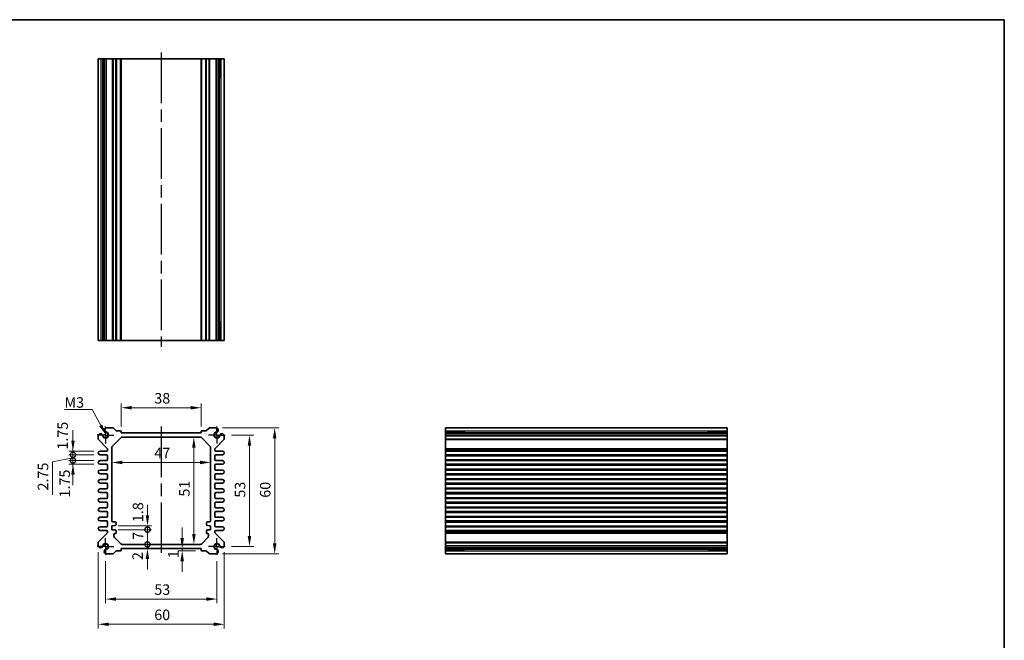
# Model space of a CAD drawing. Units: millimetres. Extents: x 29 to 2991, y 16 to 578.
# Drawn here: x 1926 to 2395, y 283 to 578 of the extents above; entities that cross this region are included whole.
import ezdxf

# ---------------------------------------------------------------- set-up
doc = ezdxf.new("R2010")
doc.units = ezdxf.units.MM
doc.header["$LTSCALE"] = 2
doc.linetypes.add('AM_ISO08W050', pattern=[18, 12, -1.5, 3, -1.5])
doc.linetypes.add('AM_ISO08W050x2', pattern=[9, 6, -0.75, 1.5, -0.75])
doc.layers.get('Defpoints').update_dxf_attribs({"lineweight": 25})
for name, color, linetype, lineweight in [('AM_7', 4, 'AM_ISO08W050', 25), ('Border (ISO)', 7, 'Continuous', 35), ('Dimension (ISO)', 7, 'Continuous', 18), ('Dimension (ISO) @ 1', 7, 'Continuous', 18), ('Symbol (ISO)', 7, 'Continuous', 18), ('Visible (ISO)', 7, 'Continuous', 35), ('Visible Narrow (ISO)', 7, 'Continuous', 25)]:
    doc.layers.add(name, color=color, linetype=linetype, lineweight=lineweight)
doc.styles.add('Note Text (TK)', font='MS PGothic.ttf')
doc.dimstyles.new('Default - Method 1b (TK)', dxfattribs={"dimscale": 2, "dimtxt": 2.5, "dimasz": 2.5, "dimexe": 1, "dimexo": 1.5, "dimgap": 1, "dimtad": 1, "dimtoh": 1, "dimrnd": 1e-08, "dimdsep": 46, "dimtxsty": 'Note Text (TK)', "dimcen": 0.09, "dimdle": 5, "dimclrd": 100, "dimclre": 100, "dimclrt": 7, "dimadec": 1, "dimazin": 1, "dimtfac": 1, "dimtmove": 0, "dimatfit": 3, "dimfxl": 1, "dimtolj": 1, "dimlwd": -1, "dimlwe": -1, "dimarcsym": 0})
doc.dimstyles.new('Default - Method 1b (TK)$7', dxfattribs={"dimscale": 2, "dimtxt": 2.5, "dimasz": 2.5, "dimexe": 1, "dimexo": 1.5, "dimgap": 1, "dimtad": 1, "dimtoh": 1, "dimrnd": 1e-08, "dimdsep": 46, "dimtxsty": 'Note Text (TK)', "dimcen": 0.09, "dimdle": 5, "dimclrd": 100, "dimclre": 100, "dimclrt": 7, "dimadec": 1, "dimazin": 1, "dimtfac": 1, "dimtmove": 0, "dimatfit": 3, "dimfxl": 1, "dimtolj": 1, "dimlwd": -1, "dimlwe": -1, "dimarcsym": 0})

# ---------------------------------------------------------------- blocks, each defined once
blk = doc.blocks.new('図面枠 tk図枠')
at = {"layer": 'Border (ISO)'}
for p, q in [((14.5, 289), (405.5, 289)), ((405.5, 289), (405.5, 8))]:
    blk.add_line(p, q, dxfattribs=at)
blk = doc.blocks.new('*D37')
at = {"layer": 'Defpoints', "color": 0}
for p in [(1974.78, 393.43), (1974.78, 381.43), (2012.78, 381.43)]:
    blk.add_point(p, dxfattribs=at)
at = {"layer": 'Dimension (ISO)', "color": 100}
for p, q in [((1974.78, 384.43), (1974.78, 395.43)), ((2012.78, 384.43), (2012.78, 395.43)), ((2007.78, 393.43), (1979.78, 393.43))]:
    blk.add_line(p, q, dxfattribs=at)
for points in [[(1979.78, 394.26), (1979.78, 392.6), (1974.78, 393.43)], [(2007.78, 394.26), (2007.78, 392.6), (2012.78, 393.43)]]:
    blk.add_solid(points, dxfattribs=at)
at = {"layer": 'Dimension (ISO)', "color": 7, "insert": (1990.5, 397.93), "char_height": 5, "attachment_point": 4, "style": 'Note Text (TK)'}
blk.add_mtext('\\A1;38', dxfattribs=at)
blk = doc.blocks.new('*D38')
at = {"layer": 'Defpoints', "color": 0}
for p in [(2009.32, 379.43), (2009.32, 328.43), (2009.32, 328.43)]:
    blk.add_point(p, dxfattribs=at)
at = {"layer": 'Dimension (ISO)', "color": 100}
blk.add_line((2009.32, 374.43), (2009.32, 333.43), dxfattribs=at)
for points in [[(2008.49, 374.43), (2010.15, 374.43), (2009.32, 379.43)], [(2008.49, 333.43), (2010.15, 333.43), (2009.32, 328.43)]]:
    blk.add_solid(points, dxfattribs=at)
at = {"layer": 'Dimension (ISO)', "color": 7, "insert": (2004.82, 351.16), "char_height": 5, "attachment_point": 4, "rotation": 90, "style": 'Note Text (TK)'}
blk.add_mtext('\\A1;51', dxfattribs=at)
blk = doc.blocks.new('*D39')
at = {"layer": 'Defpoints', "color": 0}
for p in [(1970.28, 367.4), (2017.28, 367.4), (2017.28, 367.4)]:
    blk.add_point(p, dxfattribs=at)
at = {"layer": 'Dimension (ISO)', "color": 100}
blk.add_line((1975.28, 367.4), (2012.28, 367.4), dxfattribs=at)
for points in [[(1975.28, 368.24), (1975.28, 366.57), (1970.28, 367.4)], [(2012.28, 368.24), (2012.28, 366.57), (2017.28, 367.4)]]:
    blk.add_solid(points, dxfattribs=at)
at = {"layer": 'Dimension (ISO)', "color": 7, "insert": (1990.5, 371.9), "char_height": 5, "attachment_point": 4, "style": 'Note Text (TK)'}
blk.add_mtext('\\A1;47', dxfattribs=at)
blk = doc.blocks.new('*D40')
at = {"layer": 'Defpoints', "color": 0}
for p in [(2024.28, 380.43), (2024.28, 327.43), (2035.78, 327.43)]:
    blk.add_point(p, dxfattribs=at)
at = {"layer": 'Dimension (ISO)', "color": 100}
for p, q in [((2027.28, 380.43), (2037.78, 380.43)), ((2035.78, 375.43), (2035.78, 332.43)), ((2027.28, 327.43), (2037.78, 327.43))]:
    blk.add_line(p, q, dxfattribs=at)
for points in [[(2034.94, 375.43), (2036.61, 375.43), (2035.78, 380.43)], [(2034.94, 332.43), (2036.61, 332.43), (2035.78, 327.43)]]:
    blk.add_solid(points, dxfattribs=at)
at = {"layer": 'Dimension (ISO)', "color": 7, "insert": (2031.28, 350.66), "char_height": 5, "attachment_point": 4, "rotation": 90, "style": 'Note Text (TK)'}
blk.add_mtext('\\A1;53', dxfattribs=at)
blk = doc.blocks.new('*D41')
at = {"layer": 'Defpoints', "color": 0}
for p in [(2019.96, 383.93), (2019.96, 323.93), (2047.78, 323.93)]:
    blk.add_point(p, dxfattribs=at)
at = {"layer": 'Dimension (ISO)', "color": 100}
for p, q in [((2022.96, 383.93), (2049.78, 383.93)), ((2047.78, 378.93), (2047.78, 328.93)), ((2022.96, 323.93), (2049.78, 323.93))]:
    blk.add_line(p, q, dxfattribs=at)
for points in [[(2046.94, 378.93), (2048.61, 378.93), (2047.78, 383.93)], [(2046.94, 328.93), (2048.61, 328.93), (2047.78, 323.93)]]:
    blk.add_solid(points, dxfattribs=at)
at = {"layer": 'Dimension (ISO)', "color": 7, "insert": (2043.28, 350.62), "char_height": 5, "attachment_point": 4, "rotation": 90, "style": 'Note Text (TK)'}
blk.add_mtext('\\A1;60', dxfattribs=at)
blk = doc.blocks.new('*D42')
at = {"layer": 'Defpoints', "color": 0}
for p in [(2003.75, 326.43), (2003.75, 325.43), (2013.08, 325.43)]:
    blk.add_point(p, dxfattribs=at)
at = {"layer": 'Dimension (ISO)', "color": 100}
for p, q in [((2003.75, 331.43), (2003.75, 336.43)), ((2010.08, 325.43), (2001.75, 325.43)), ((2003.75, 326.43), (2003.75, 325.43)), ((2003.75, 320.43), (2003.75, 315.43))]:
    blk.add_line(p, q, dxfattribs=at)
for points in [[(2002.92, 331.43), (2004.58, 331.43), (2003.75, 326.43)], [(2002.92, 320.43), (2004.58, 320.43), (2003.75, 325.43)]]:
    blk.add_solid(points, dxfattribs=at)
at = {"layer": 'Dimension (ISO)', "color": 7, "insert": (1999.58, 321.84), "char_height": 5, "attachment_point": 4, "rotation": 90, "style": 'Note Text (TK)'}
blk.add_mtext('\\A1;1', dxfattribs=at)
blk = doc.blocks.new('_DotSmall')
at = {"color": 0, "linetype": 'ByBlock', "const_width": 0.5}
blk.add_lwpolyline([(-0.0625, 0, 1), (0.0625, 0, 1)], format="xyb", close=True, dxfattribs=at)
blk = doc.blocks.new('*D43')
at = {"layer": 'Defpoints', "color": 0}
for p in [(1970.28, 337.23), (1970.28, 335.43), (1987.23, 337.23)]:
    blk.add_point(p, dxfattribs=at)
at = {"layer": 'Dimension (ISO)', "color": 100}
for p, q in [((1987.23, 342.23), (1987.23, 347.23)), ((1973.28, 337.23), (1989.23, 337.23)), ((1973.28, 335.43), (1989.23, 335.43)), ((1987.23, 335.43), (1987.23, 337.23)), ((1987.23, 335.43), (1987.23, 330.43))]:
    blk.add_line(p, q, dxfattribs=at)
blk.add_solid([(1986.4, 342.23), (1988.06, 342.23), (1987.23, 337.23)], dxfattribs=at)
at = {"layer": 'Dimension (ISO)', "color": 100, "xscale": 5, "yscale": 5, "zscale": 5, "rotation": 90}
blk.add_blockref('_DotSmall', (1987.23, 335.43), dxfattribs=at)
at = {"layer": 'Dimension (ISO)', "color": 7, "insert": (1982.7, 339.01), "char_height": 5, "attachment_point": 4, "rotation": 90, "style": 'Note Text (TK)'}
blk.add_mtext('\\A1;1.8', dxfattribs=at)
blk = doc.blocks.new('*D44')
at = {"layer": 'Defpoints', "color": 0}
for p in [(1970.28, 335.43), (1987.23, 335.43), (1975.19, 328.43)]:
    blk.add_point(p, dxfattribs=at)
at = {"layer": 'Dimension (ISO)', "color": 100}
for p, q in [((1973.28, 335.43), (1989.23, 335.43)), ((1987.23, 328.43), (1987.23, 335.43))]:
    blk.add_line(p, q, dxfattribs=at)
at = {"layer": 'Dimension (ISO)', "color": 100, "xscale": 5, "yscale": 5, "zscale": 5}
for p, rotation in [((1987.23, 335.43), 90), ((1987.23, 328.43), 270)]:
    blk.add_blockref('_DotSmall', p, dxfattribs=dict(at, rotation=rotation))
at = {"layer": 'Dimension (ISO)', "color": 7, "insert": (1982.73, 330.6), "char_height": 5, "attachment_point": 4, "rotation": 90, "style": 'Note Text (TK)'}
blk.add_mtext('\\A1;7', dxfattribs=at)
blk = doc.blocks.new('*D45')
at = {"layer": 'Defpoints', "color": 0}
for p in [(1975.19, 328.43), (1987.23, 328.43), (1974.78, 326.43)]:
    blk.add_point(p, dxfattribs=at)
at = {"layer": 'Dimension (ISO)', "color": 100}
for p, q in [((1987.23, 328.43), (1987.23, 333.43)), ((1987.23, 326.43), (1987.23, 328.43)), ((1987.23, 321.43), (1987.23, 316.43))]:
    blk.add_line(p, q, dxfattribs=at)
blk.add_solid([(1986.4, 321.43), (1988.06, 321.43), (1987.23, 326.43)], dxfattribs=at)
at = {"layer": 'Dimension (ISO)', "color": 100, "xscale": 5, "yscale": 5, "zscale": 5, "rotation": 270}
blk.add_blockref('_DotSmall', (1987.23, 328.43), dxfattribs=at)
at = {"layer": 'Dimension (ISO)', "color": 7, "insert": (1982.53, 320.98), "char_height": 5, "attachment_point": 4, "rotation": 90, "style": 'Note Text (TK)'}
blk.add_mtext('\\A1;2', dxfattribs=at)
blk = doc.blocks.new('*D46')
at = {"layer": 'Defpoints', "color": 0}
for p in [(1967.28, 323.43), (2020.28, 323.43), (2020.28, 302.43)]:
    blk.add_point(p, dxfattribs=at)
at = {"layer": 'Dimension (ISO)', "color": 100}
for p, q in [((1967.28, 320.43), (1967.28, 300.43)), ((2020.28, 320.43), (2020.28, 300.43)), ((1972.28, 302.43), (2015.28, 302.43))]:
    blk.add_line(p, q, dxfattribs=at)
for points in [[(1972.28, 303.26), (1972.28, 301.6), (1967.28, 302.43)], [(2015.28, 303.26), (2015.28, 301.6), (2020.28, 302.43)]]:
    blk.add_solid(points, dxfattribs=at)
at = {"layer": 'Dimension (ISO)', "color": 7, "insert": (1990.51, 306.93), "char_height": 5, "attachment_point": 4, "style": 'Note Text (TK)'}
blk.add_mtext('\\A1;53', dxfattribs=at)
blk = doc.blocks.new('*D47')
at = {"layer": 'Defpoints', "color": 0}
for p in [(1963.78, 327.74), (2023.78, 327.74), (2023.78, 290.43)]:
    blk.add_point(p, dxfattribs=at)
at = {"layer": 'Dimension (ISO)', "color": 100}
for p, q in [((1963.78, 324.74), (1963.78, 288.43)), ((2023.78, 324.74), (2023.78, 288.43)), ((1968.78, 290.43), (2018.78, 290.43))]:
    blk.add_line(p, q, dxfattribs=at)
for points in [[(1968.78, 291.26), (1968.78, 289.6), (1963.78, 290.43)], [(2018.78, 291.26), (2018.78, 289.6), (2023.78, 290.43)]]:
    blk.add_solid(points, dxfattribs=at)
at = {"layer": 'Dimension (ISO)', "color": 7, "insert": (1990.47, 294.93), "char_height": 5, "attachment_point": 4, "style": 'Note Text (TK)'}
blk.add_mtext('\\A1;60', dxfattribs=at)
blk = doc.blocks.new('*D49')
at = {"layer": 'Defpoints', "color": 0}
for p in [(1951.78, 372.81), (1964.65, 372.81), (1964.65, 371.06)]:
    blk.add_point(p, dxfattribs=at)
at = {"layer": 'Dimension (ISO)', "color": 100}
for p, q in [((1951.78, 377.81), (1951.78, 382.81)), ((1961.65, 372.81), (1949.78, 372.81)), ((1961.65, 371.06), (1949.78, 371.06)), ((1951.78, 371.06), (1951.78, 372.81)), ((1951.78, 371.06), (1951.78, 366.06))]:
    blk.add_line(p, q, dxfattribs=at)
blk.add_solid([(1950.94, 377.81), (1952.61, 377.81), (1951.78, 372.81)], dxfattribs=at)
at = {"layer": 'Dimension (ISO)', "color": 100, "xscale": 5, "yscale": 5, "zscale": 5, "rotation": 90}
blk.add_blockref('_DotSmall', (1951.78, 371.06), dxfattribs=at)
at = {"layer": 'Dimension (ISO)', "color": 7, "insert": (1946.87, 373.52), "char_height": 5, "attachment_point": 4, "rotation": 90, "style": 'Note Text (TK)'}
blk.add_mtext('\\A1;1.75', dxfattribs=at)
blk = doc.blocks.new('*D50')
at = {"layer": 'Defpoints', "color": 0}
for p in [(1951.78, 371.06), (1964.65, 371.06), (1964.65, 368.31)]:
    blk.add_point(p, dxfattribs=at)
at = {"layer": 'Dimension (ISO)', "color": 100}
for p, q in [((1951.78, 371.06), (1951.78, 376.06)), ((1961.65, 371.06), (1949.78, 371.06)), ((1951.78, 368.31), (1951.78, 371.06)), ((1951.78, 368.31), (1951.78, 371.06)), ((1951.78, 369.68), (1942.03, 367.72)), ((1942.03, 367.72), (1942.03, 352.07)), ((1961.65, 368.31), (1949.78, 368.31)), ((1951.78, 368.31), (1951.78, 363.31))]:
    blk.add_line(p, q, dxfattribs=at)
at = {"layer": 'Dimension (ISO)', "color": 100, "xscale": 5, "yscale": 5, "zscale": 5}
for p, rotation in [((1951.78, 371.06), 270), ((1951.78, 368.31), 90)]:
    blk.add_blockref('_DotSmall', p, dxfattribs=dict(at, rotation=rotation))
at = {"layer": 'Dimension (ISO)', "color": 7, "insert": (1937.53, 354.07), "char_height": 5, "attachment_point": 4, "rotation": 90, "style": 'Note Text (TK)'}
blk.add_mtext('\\A1;2.75', dxfattribs=at)
blk = doc.blocks.new('*D51')
at = {"layer": 'Defpoints', "color": 0}
for p in [(1951.78, 368.31), (1964.65, 368.31), (1964.65, 366.56)]:
    blk.add_point(p, dxfattribs=at)
at = {"layer": 'Dimension (ISO)', "color": 100}
for p, q in [((1951.78, 368.31), (1951.78, 373.31)), ((1961.65, 368.31), (1949.78, 368.31)), ((1961.65, 366.56), (1949.78, 366.56)), ((1951.78, 366.56), (1951.78, 368.31)), ((1951.78, 361.56), (1951.78, 356.56))]:
    blk.add_line(p, q, dxfattribs=at)
blk.add_solid([(1950.94, 361.56), (1952.61, 361.56), (1951.78, 366.56)], dxfattribs=at)
at = {"layer": 'Dimension (ISO)', "color": 100, "xscale": 5, "yscale": 5, "zscale": 5, "rotation": 270}
blk.add_blockref('_DotSmall', (1951.78, 368.31), dxfattribs=at)
at = {"layer": 'Dimension (ISO)', "color": 7, "insert": (1947.85, 350.75), "char_height": 5, "attachment_point": 4, "rotation": 90, "style": 'Note Text (TK)'}
blk.add_mtext('\\A1;1.75', dxfattribs=at)

msp = doc.modelspace()

# ---------------------------------------------------------------- linework, layer by layer
at = {"layer": 'AM_7'}
for p, q in [((1993.7763, 562.3517), (1993.7763, 422.3517)), ((1993.7763, 384.4311), (1993.7763, 323.4311))]:
    msp.add_line(p, q, dxfattribs=at)
at = {"layer": 'AM_7', "linetype": 'AM_ISO08W050x2', "ltscale": 0.5}
for p, q in [((1967.2763, 380.4311), (1967.2763, 384.4311)), ((2020.2763, 380.4311), (2020.2763, 384.4311)), ((1967.2763, 380.4311), (1963.2763, 380.4311)), ((1967.2763, 380.4311), (1971.2763, 380.4311)), ((1967.2763, 380.4311), (1967.2763, 376.4311)), ((2020.2763, 380.4311), (2016.2763, 380.4311)), ((2020.2763, 380.4311), (2024.2763, 380.4311)), ((2020.2763, 380.4311), (2020.2763, 376.4311)), ((1967.2763, 327.4311), (1967.2763, 331.4311)), ((2020.2763, 327.4311), (2020.2763, 331.4311)), ((1967.2763, 327.4311), (1963.2763, 327.4311)), ((1967.2763, 327.4311), (1971.2763, 327.4311)), ((1967.2763, 327.4311), (1967.2763, 323.4311)), ((2020.2763, 327.4311), (2016.2763, 327.4311)), ((2020.2763, 327.4311), (2024.2763, 327.4311)), ((2020.2763, 327.4311), (2020.2763, 323.4311))]:
    msp.add_line(p, q, dxfattribs=at)
at = {"layer": 'Visible (ISO)'}
for p, q in [((1963.7763, 425.3517), (1963.7763, 559.3517)), ((1963.7763, 559.3517), (2023.7763, 559.3517)), ((1965.9662, 550.3517), (1965.9662, 559.3517)), ((1966.6915, 425.3517), (1966.6915, 559.3517)), ((1967.5892, 425.3517), (1967.5892, 559.3517)), ((1974.7763, 425.3517), (1974.7763, 559.3517)), ((2012.7763, 425.3517), (2012.7763, 559.3517)), ((2019.9634, 425.3517), (2019.9634, 559.3517)), ((2020.8611, 425.3517), (2020.8611, 559.3517)), ((2021.5864, 559.3517), (2021.5864, 550.3517)), ((2023.7763, 425.3517), (2023.7763, 559.3517)), ((1966.6915, 550.3517), (1965.7921, 550.3517)), ((1965.9662, 550.3517), (1966.0597, 550.3517)), ((1966.6915, 550.3517), (1966.0597, 550.3517)), ((2021.4929, 550.3517), (2020.8611, 550.3517)), ((2021.7605, 550.3517), (2020.8611, 550.3517)), ((2021.4929, 550.3517), (2021.5864, 550.3517)), ((1965.7921, 434.3517), (1966.6915, 434.3517)), ((1965.9662, 425.3517), (1965.9662, 434.3517)), ((1966.0597, 434.3517), (1965.9662, 434.3517)), ((1966.0597, 434.3517), (1966.6915, 434.3517)), ((2020.8611, 434.3517), (2021.4929, 434.3517)), ((2020.8611, 434.3517), (2021.7605, 434.3517)), ((2021.5864, 434.3517), (2021.4929, 434.3517)), ((2021.5864, 434.3517), (2021.5864, 425.3517)), ((1963.7763, 425.3517), (2023.7763, 425.3517)), ((1963.7763, 380.1182), (1963.7763, 378.6382)), ((1970.6692, 383.9311), (1967.5892, 383.9311)), ((1972.2299, 382.5776), (1971.0228, 383.7847)), ((1974.4763, 382.4311), (1972.5834, 382.4311)), ((1974.7763, 381.4311), (1974.7763, 382.1311)), ((2012.7763, 381.4311), (1974.7763, 381.4311)), ((2012.7763, 382.1311), (2012.7763, 381.4311)), ((2014.9692, 382.4311), (2013.0763, 382.4311)), ((2016.5299, 383.7847), (2015.3228, 382.5776)), ((2019.9634, 383.9311), (2016.8834, 383.9311)), ((2023.7763, 378.6382), (2023.7763, 380.1182)), ((2129.0706, 383.9311), (2129.0706, 323.9311)), ((2129.0706, 383.9311), (2263.0706, 383.9311)), ((2129.0706, 381.7412), (2138.0706, 381.7412)), ((2129.0706, 381.0159), (2263.0706, 381.0159)), ((2129.0706, 380.1182), (2263.0706, 380.1182)), ((2138.0706, 381.9153), (2138.0706, 381.0159)), ((2138.0706, 381.6477), (2138.0706, 381.7412)), ((2138.0706, 381.6477), (2138.0706, 381.0159)), ((2254.0706, 381.0159), (2254.0706, 381.9153)), ((2254.0706, 381.7412), (2254.0706, 381.6477)), ((2254.0706, 381.7412), (2263.0706, 381.7412)), ((2254.0706, 381.0159), (2254.0706, 381.6477)), ((2263.0706, 383.9311), (2263.0706, 323.9311)), ((1963.9228, 378.2847), (1968.1299, 374.0776)), ((1970.5692, 375.224), (1974.4834, 379.1382)), ((1975.1905, 379.4311), (2012.3621, 379.4311)), ((2013.0692, 379.1382), (2016.9834, 375.224)), ((2019.4228, 374.0776), (2023.6299, 378.2847)), ((1967.9763, 372.8061), (1964.6513, 372.8061)), ((1964.6513, 371.0561), (1967.7763, 371.0561)), ((1968.2763, 373.724), (1968.2763, 373.1061)), ((1968.2763, 370.5561), (1968.2763, 368.8061)), ((1970.2763, 339.6311), (1970.2763, 374.5169)), ((2017.2763, 374.5169), (2017.2763, 339.6311)), ((2019.2763, 373.3061), (2019.2763, 373.724)), ((2019.2763, 368.8061), (2019.2763, 370.5561)), ((2022.9013, 372.8061), (2019.7763, 372.8061)), ((2019.7763, 371.0561), (2022.9013, 371.0561)), ((2129.0706, 372.8061), (2263.0706, 372.8061)), ((2129.0706, 371.0561), (2263.0706, 371.0561)), ((1967.7763, 368.3061), (1964.6513, 368.3061)), ((1964.6513, 366.5561), (1967.7763, 366.5561)), ((1968.2763, 366.0561), (1968.2763, 364.3061)), ((2019.2763, 364.3061), (2019.2763, 366.0561)), ((2022.9013, 368.3061), (2019.7763, 368.3061)), ((2019.7763, 366.5561), (2022.9013, 366.5561)), ((2129.0706, 368.3061), (2263.0706, 368.3061)), ((2129.0706, 366.5561), (2263.0706, 366.5561)), ((1967.7763, 363.8061), (1964.6513, 363.8061)), ((1964.6513, 362.0561), (1967.7763, 362.0561)), ((1968.2763, 361.5561), (1968.2763, 359.8061)), ((2019.2763, 359.8061), (2019.2763, 361.5561)), ((2022.9013, 363.8061), (2019.7763, 363.8061)), ((2019.7763, 362.0561), (2022.9013, 362.0561)), ((2129.0706, 363.8061), (2263.0706, 363.8061)), ((2129.0706, 362.0561), (2263.0706, 362.0561)), ((1967.7763, 359.3061), (1964.6513, 359.3061)), ((1964.6513, 357.5561), (1967.7763, 357.5561)), ((1968.2763, 357.0561), (1968.2763, 355.3061)), ((2019.2763, 355.3061), (2019.2763, 357.0561)), ((2022.9013, 359.3061), (2019.7763, 359.3061)), ((2019.7763, 357.5561), (2022.9013, 357.5561)), ((2129.0706, 359.3061), (2263.0706, 359.3061)), ((2129.0706, 357.5561), (2263.0706, 357.5561)), ((1967.7763, 354.8061), (1964.6513, 354.8061)), ((1964.6513, 353.0561), (1967.7763, 353.0561)), ((1968.2763, 352.5561), (1968.2763, 350.8061)), ((2019.2763, 350.8061), (2019.2763, 352.5561)), ((2022.9013, 354.8061), (2019.7763, 354.8061)), ((2019.7763, 353.0561), (2022.9013, 353.0561)), ((2129.0706, 354.8061), (2263.0706, 354.8061)), ((2129.0706, 353.0561), (2263.0706, 353.0561)), ((1967.7763, 350.3061), (1964.6513, 350.3061)), ((1964.6513, 348.5561), (1967.7763, 348.5561)), ((1968.2763, 348.0561), (1968.2763, 346.3061)), ((2019.2763, 346.3061), (2019.2763, 348.0561)), ((2022.9013, 350.3061), (2019.7763, 350.3061)), ((2019.7763, 348.5561), (2022.9013, 348.5561)), ((2129.0706, 350.3061), (2263.0706, 350.3061)), ((2129.0706, 348.5561), (2263.0706, 348.5561)), ((1967.7763, 345.8061), (1964.6513, 345.8061)), ((1964.6513, 344.0561), (1967.7763, 344.0561)), ((1968.2763, 343.5561), (1968.2763, 341.8061)), ((2019.2763, 341.8061), (2019.2763, 343.5561)), ((2022.9013, 345.8061), (2019.7763, 345.8061)), ((2019.7763, 344.0561), (2022.9013, 344.0561)), ((2129.0706, 345.8061), (2263.0706, 345.8061)), ((2129.0706, 344.0561), (2263.0706, 344.0561)), ((1967.7763, 341.3061), (1964.6513, 341.3061)), ((1964.6513, 339.5561), (1967.7763, 339.5561)), ((1968.2763, 339.0561), (1968.2763, 337.3061)), ((1970.2763, 337.2311), (1971.7763, 337.3811)), ((1971.7763, 339.1311), (1970.7763, 339.1311)), ((1972.2763, 337.8811), (1972.2763, 338.6311)), ((2015.2763, 338.6311), (2015.2763, 337.8811)), ((2016.7763, 339.1311), (2015.7763, 339.1311)), ((2015.7763, 337.3811), (2017.2763, 337.2311)), ((2019.2763, 337.3061), (2019.2763, 339.0561)), ((2022.9013, 341.3061), (2019.7763, 341.3061)), ((2019.7763, 339.5561), (2022.9013, 339.5561)), ((2129.0706, 341.3061), (2263.0706, 341.3061)), ((2129.0706, 339.5561), (2263.0706, 339.5561)), ((1968.1299, 333.7847), (1963.9228, 329.5776)), ((1967.7763, 336.8061), (1964.6513, 336.8061)), ((1964.6513, 335.0561), (1967.7763, 335.0561)), ((1968.2763, 334.5561), (1968.2763, 334.1382)), ((1970.2763, 335.4311), (1970.2763, 337.2311)), ((1971.7763, 335.2811), (1970.2763, 335.4311)), ((1971.2763, 332.3453), (1971.2763, 333.0311)), ((1972.2763, 334.0311), (1972.2763, 334.7811)), ((2015.2763, 334.7811), (2015.2763, 334.0311)), ((2017.2763, 335.4311), (2015.7763, 335.2811)), ((2016.2763, 333.0311), (2016.2763, 332.3453)), ((2017.2763, 337.2311), (2017.2763, 335.4311)), ((2019.2763, 334.1382), (2019.2763, 334.5561)), ((2023.6299, 329.5776), (2019.4228, 333.7847)), ((2022.9013, 336.8061), (2019.7763, 336.8061)), ((2019.7763, 335.0561), (2022.9013, 335.0561)), ((2129.0706, 336.8061), (2263.0706, 336.8061)), ((2129.0706, 335.0561), (2263.0706, 335.0561)), ((1963.7763, 329.224), (1963.7763, 327.744)), ((1974.4834, 328.724), (1971.5692, 331.6382)), ((2012.3621, 328.4311), (1975.1905, 328.4311)), ((2015.9834, 331.6382), (2013.0692, 328.724)), ((2023.7763, 327.744), (2023.7763, 329.224)), ((1967.5892, 323.9311), (1970.6692, 323.9311)), ((1971.0228, 324.0776), (1972.2299, 325.2847)), ((1972.5834, 325.4311), (1974.4763, 325.4311)), ((1974.7763, 325.7311), (1974.7763, 326.4311)), ((1974.7763, 326.4311), (2012.7763, 326.4311)), ((2012.7763, 326.4311), (2012.7763, 325.7311)), ((2013.0763, 325.4311), (2014.9692, 325.4311)), ((2015.3228, 325.2847), (2016.5299, 324.0776)), ((2016.8834, 323.9311), (2019.9634, 323.9311)), ((2129.0706, 327.744), (2263.0706, 327.744)), ((2129.0706, 326.8464), (2263.0706, 326.8464)), ((2138.0706, 326.121), (2129.0706, 326.121)), ((2129.0706, 323.9311), (2263.0706, 323.9311)), ((2138.0706, 326.8464), (2138.0706, 326.2145)), ((2138.0706, 326.8464), (2138.0706, 325.9469)), ((2138.0706, 326.121), (2138.0706, 326.2145)), ((2254.0706, 326.2145), (2254.0706, 326.8464)), ((2254.0706, 325.9469), (2254.0706, 326.8464)), ((2254.0706, 326.2145), (2254.0706, 326.121)), ((2263.0706, 326.121), (2254.0706, 326.121))]:
    msp.add_line(p, q, dxfattribs=at)
for centre, radius, start, end in [((1964.9363, 379.8176), 1.1983, 74.530963, 165.469037), ((1964.9648, 379.8858), 1.125, 27.103307, 75), ((1967.2763, 380.4311), 1.3105, 181.432516, 88.567484), ((1964.9648, 379.8858), 1.125, 13.273714, 27.103307), ((1967.2763, 380.4311), 1.25, 193.273714, 76.726286), ((1967.8899, 382.7711), 1.1983, 104.530963, 195.469037), ((1967.8216, 382.7427), 1.125, 195, 242.896693), ((1967.8216, 382.7427), 1.125, 242.896693, 256.726286), ((1970.6692, 383.4311), 0.5, 45, 90), ((1972.5834, 382.9311), 0.5, 225, 270), ((1974.4763, 382.1311), 0.3, 0, 90), ((2013.0763, 382.1311), 0.3, 90, 180), ((2014.9692, 382.9311), 0.5, 270, 315), ((2016.8834, 383.4311), 0.5, 90, 135), ((2020.2763, 380.4311), 1.3105, 91.432516, 358.567484), ((2020.2763, 380.4311), 1.25, 103.273714, 346.726286), ((2019.6627, 382.7711), 1.1983, 344.530963, 75.469037), ((2019.731, 382.7427), 1.125, 283.273714, 297.103307), ((2019.731, 382.7427), 1.125, 297.103307, 345), ((2022.5879, 379.8858), 1.125, 152.896693, 166.726286), ((2022.5879, 379.8858), 1.125, 105, 152.896693), ((2022.6163, 379.8176), 1.1983, 14.530963, 105.469037), ((1964.2763, 378.6382), 0.5, 180, 225), ((1971.2763, 374.5169), 1, 135, 180), ((1975.1905, 378.4311), 1, 90, 135), ((2012.3621, 378.4311), 1, 45, 90), ((2016.2763, 374.5169), 1, 0, 45), ((2023.2763, 378.6382), 0.5, 315, 0), ((1964.6513, 371.9311), 0.875, 90, 270), ((1967.7763, 370.5561), 0.5, 0, 90), ((1967.9763, 373.1061), 0.3, 270, 0), ((1967.7763, 373.724), 0.5, 0, 45), ((2019.7763, 373.724), 0.5, 135, 180), ((2019.7763, 373.3061), 0.5, 180, 270), ((2019.7763, 370.5561), 0.5, 90, 180), ((2022.9013, 371.9311), 0.875, 270, 90), ((1964.6513, 367.4311), 0.875, 90, 270), ((1967.7763, 368.8061), 0.5, 270, 0), ((1967.7763, 366.0561), 0.5, 0, 90), ((2019.7763, 368.8061), 0.5, 180, 270), ((2019.7763, 366.0561), 0.5, 90, 180), ((2022.9013, 367.4311), 0.875, 270, 90), ((1964.6513, 362.9311), 0.875, 90, 270), ((1967.7763, 364.3061), 0.5, 270, 0), ((1967.7763, 361.5561), 0.5, 0, 90), ((2019.7763, 364.3061), 0.5, 180, 270), ((2019.7763, 361.5561), 0.5, 90, 180), ((2022.9013, 362.9311), 0.875, 270, 90), ((1964.6513, 358.4311), 0.875, 90, 270), ((1967.7763, 359.8061), 0.5, 270, 0), ((1967.7763, 357.0561), 0.5, 0, 90), ((2019.7763, 359.8061), 0.5, 180, 270), ((2019.7763, 357.0561), 0.5, 90, 180), ((2022.9013, 358.4311), 0.875, 270, 90), ((1964.6513, 353.9311), 0.875, 90, 270), ((1967.7763, 355.3061), 0.5, 270, 0), ((1967.7763, 352.5561), 0.5, 0, 90), ((2019.7763, 355.3061), 0.5, 180, 270), ((2019.7763, 352.5561), 0.5, 90, 180), ((2022.9013, 353.9311), 0.875, 270, 90), ((1964.6513, 349.4311), 0.875, 90, 270), ((1967.7763, 350.8061), 0.5, 270, 0), ((1967.7763, 348.0561), 0.5, 0, 90), ((2019.7763, 350.8061), 0.5, 180, 270), ((2019.7763, 348.0561), 0.5, 90, 180), ((2022.9013, 349.4311), 0.875, 270, 90), ((1964.6513, 344.9311), 0.875, 90, 270), ((1967.7763, 346.3061), 0.5, 270, 0), ((1967.7763, 343.5561), 0.5, 0, 90), ((2019.7763, 346.3061), 0.5, 180, 270), ((2019.7763, 343.5561), 0.5, 90, 180), ((2022.9013, 344.9311), 0.875, 270, 90), ((1964.6513, 340.4311), 0.875, 90, 270), ((1967.7763, 341.8061), 0.5, 270, 0), ((1967.7763, 339.0561), 0.5, 0, 90), ((1970.7763, 339.6311), 0.5, 180, 270), ((1971.7763, 338.6311), 0.5, 0, 90), ((1971.7763, 337.8811), 0.5, 270, 0), ((2015.7763, 338.6311), 0.5, 90, 180), ((2015.7763, 337.8811), 0.5, 180, 270), ((2016.7763, 339.6311), 0.5, 270, 0), ((2019.7763, 341.8061), 0.5, 180, 270), ((2019.7763, 339.0561), 0.5, 90, 180), ((2022.9013, 340.4311), 0.875, 270, 90), ((1964.6513, 335.9311), 0.875, 90, 270), ((1967.7763, 337.3061), 0.5, 270, 0), ((1967.7763, 334.5561), 0.5, 0, 90), ((1967.7763, 334.1382), 0.5, 315, 0), ((1971.7763, 333.0311), 0.5, 90, 180), ((1971.7763, 334.7811), 0.5, 0, 90), ((1971.7763, 334.0311), 0.5, 270, 0), ((2015.7763, 334.7811), 0.5, 90, 180), ((2015.7763, 334.0311), 0.5, 180, 270), ((2015.7763, 333.0311), 0.5, 0, 90), ((2019.7763, 337.3061), 0.5, 180, 270), ((2019.7763, 334.5561), 0.5, 90, 180), ((2019.7763, 334.1382), 0.5, 180, 225), ((2022.9013, 335.9311), 0.875, 270, 90), ((1964.2763, 329.224), 0.5, 135, 180), ((1967.2763, 327.4311), 1.3105, 271.432516, 178.567484), ((1967.2763, 327.4311), 1.25, 283.273714, 166.726286), ((1972.2763, 332.3453), 1, 180, 225), ((1975.1905, 329.4311), 1, 225, 270), ((2012.3621, 329.4311), 1, 270, 315), ((2015.2763, 332.3453), 1, 315, 0), ((2020.2763, 327.4311), 1.3105, 1.432516, 268.567484), ((2020.2763, 327.4311), 1.25, 13.273714, 256.726286), ((2023.2763, 329.224), 0.5, 0, 45), ((1964.9363, 328.0447), 1.1983, 194.530963, 285.469037), ((1964.9648, 327.9764), 1.125, 285, 332.896693), ((1964.9648, 327.9764), 1.125, 332.896693, 346.726286), ((1967.8899, 325.0911), 1.1983, 164.530963, 255.469037), ((1967.8216, 325.1196), 1.125, 117.103307, 165), ((1967.8216, 325.1196), 1.125, 103.273714, 117.103307), ((1970.6692, 324.4311), 0.5, 270, 315), ((1972.5834, 324.9311), 0.5, 90, 135), ((1974.4763, 325.7311), 0.3, 270, 0), ((2013.0763, 325.7311), 0.3, 180, 270), ((2014.9692, 324.9311), 0.5, 45, 90), ((2016.8834, 324.4311), 0.5, 225, 270), ((2019.6627, 325.0911), 1.1983, 284.530963, 15.469037), ((2019.731, 325.1196), 1.125, 62.896693, 76.726286), ((2019.731, 325.1196), 1.125, 15, 62.896693), ((2022.5879, 327.9764), 1.125, 193.273714, 207.103307), ((2022.5879, 327.9764), 1.125, 207.103307, 255), ((2022.6163, 328.0447), 1.1983, 254.530963, 345.469037)]:
    msp.add_arc(centre, radius, start, end, dxfattribs=at)
at = {"layer": 'Visible Narrow (ISO)'}
for p, q in [((1965.2559, 425.3517), (1965.2559, 559.3517)), ((1965.7921, 559.3517), (1965.7921, 550.3517)), ((1970.6692, 425.3517), (1970.6692, 559.3517)), ((1971.0228, 425.3517), (1971.0228, 559.3517)), ((1972.2299, 425.3517), (1972.2299, 559.3517)), ((1972.5834, 425.3517), (1972.5834, 559.3517)), ((1974.4763, 425.3517), (1974.4763, 559.3517)), ((2013.0763, 425.3517), (2013.0763, 559.3517)), ((2014.9692, 425.3517), (2014.9692, 559.3517)), ((2015.3228, 425.3517), (2015.3228, 559.3517)), ((2016.5299, 425.3517), (2016.5299, 559.3517)), ((2016.8834, 425.3517), (2016.8834, 559.3517)), ((2021.7605, 550.3517), (2021.7605, 559.3517)), ((2022.2967, 425.3517), (2022.2967, 559.3517)), ((1966.0597, 434.3517), (1966.0597, 550.3517)), ((2021.4929, 434.3517), (2021.4929, 550.3517)), ((1965.7921, 434.3517), (1965.7921, 425.3517)), ((2021.7605, 425.3517), (2021.7605, 434.3517)), ((2129.0706, 382.4515), (2263.0706, 382.4515)), ((2138.0706, 381.9153), (2129.0706, 381.9153)), ((2138.0706, 381.6477), (2254.0706, 381.6477)), ((2263.0706, 381.9153), (2254.0706, 381.9153)), ((2129.0706, 378.6382), (2263.0706, 378.6382)), ((2129.0706, 378.2847), (2263.0706, 378.2847)), ((2129.0706, 374.0776), (2263.0706, 374.0776)), ((2129.0706, 373.724), (2263.0706, 373.724)), ((2129.0706, 373.3061), (2263.0706, 373.3061)), ((2129.0706, 370.5561), (2263.0706, 370.5561)), ((2129.0706, 368.8061), (2263.0706, 368.8061)), ((2129.0706, 366.0561), (2263.0706, 366.0561)), ((2129.0706, 364.3061), (2263.0706, 364.3061)), ((2129.0706, 361.5561), (2263.0706, 361.5561)), ((2129.0706, 359.8061), (2263.0706, 359.8061)), ((2129.0706, 357.0561), (2263.0706, 357.0561)), ((2129.0706, 355.3061), (2263.0706, 355.3061)), ((2129.0706, 352.5561), (2263.0706, 352.5561)), ((2129.0706, 350.8061), (2263.0706, 350.8061)), ((2129.0706, 348.0561), (2263.0706, 348.0561)), ((2129.0706, 346.3061), (2263.0706, 346.3061)), ((2129.0706, 343.5561), (2263.0706, 343.5561)), ((2129.0706, 341.8061), (2263.0706, 341.8061)), ((2129.0706, 339.0561), (2263.0706, 339.0561)), ((2129.0706, 337.3061), (2263.0706, 337.3061)), ((2129.0706, 334.5561), (2263.0706, 334.5561)), ((2129.0706, 334.1382), (2263.0706, 334.1382)), ((2129.0706, 333.7847), (2263.0706, 333.7847)), ((2129.0706, 329.5776), (2263.0706, 329.5776)), ((2129.0706, 329.224), (2263.0706, 329.224)), ((2129.0706, 325.9469), (2138.0706, 325.9469)), ((2129.0706, 325.4107), (2263.0706, 325.4107)), ((2138.0706, 326.2145), (2254.0706, 326.2145)), ((2254.0706, 325.9469), (2263.0706, 325.9469))]:
    msp.add_line(p, q, dxfattribs=at)
for centre, start, end in [((1967.2763, 380.4311), 171.681197, 98.318803), ((2020.2763, 380.4311), 81.681197, 8.318803), ((1967.2763, 327.4311), 261.681197, 188.318803), ((2020.2763, 327.4311), 351.681197, 278.318803)]:
    msp.add_arc(centre, 1.5, start, end, dxfattribs=at)

# ---------------------------------------------------------------- block references
at = {"xscale": 2, "yscale": 2, "zscale": 2}
msp.add_blockref('図面枠 tk図枠', (1584, 0), dxfattribs=at)

# ---------------------------------------------------------------- texts
at = {"layer": 'Symbol (ISO)', "color": 7, "insert": (1947.7435, 393.4311), "char_height": 5, "attachment_point": 7, "line_spacing_factor": 1.5, "style": 'Note Text (TK)'}
msp.add_mtext('{\\fＭＳ Ｐゴシック|b0|i0;M3}', dxfattribs=at)

# ---------------------------------------------------------------- dimensions: what is measured, and where the dimension line sits
at = {"layer": 'Dimension (ISO) @ 1', "color": 100}
for base, p1, p2, angle, override, picture, middle in [((1974.7763, 393.4311), (2012.7763, 381.4311), (1974.7763, 381.4311), 180, {"dimscale": 1, "dimtxt": 5, "dimasz": 5, "dimexe": 2, "dimexo": 3, "dimgap": 2, "dimtoh": 0, "dimcen": 0.18, "dimtix": 0, "dimtofl": 0, "dimtmove": 0, "dimatfit": 1}, '*D37', (1993.7763, 393.4311)), ((1951.7763, 372.8061), (1964.6513, 371.0561), (1964.6513, 372.8061), 90, {"dimscale": 1, "dimtxt": 5, "dimasz": 5, "dimexe": 2, "dimexo": 3, "dimgap": 2, "dimtoh": 0, "dimblk1": 'DotSmall', "dimsah": 1, "dimcen": 0.18, "dimdle": 0, "dimtix": 0, "dimtofl": 1, "dimtmove": 1, "dimatfit": 1}, '*D49', (1951.3699, 379.1482)), ((2047.7763, 323.9311), (2019.9634, 383.9311), (2019.9634, 323.9311), 270, {"dimscale": 1, "dimtxt": 5, "dimasz": 5, "dimexe": 2, "dimexo": 3, "dimgap": 2, "dimtoh": 0, "dimcen": 0.18, "dimtix": 0, "dimtofl": 0, "dimtmove": 0, "dimatfit": 1}, '*D41', (2047.7763, 353.9311)), ((2035.7763, 327.4311), (2024.2763, 380.4311), (2024.2763, 327.4311), 90, {"dimscale": 1, "dimtxt": 5, "dimasz": 5, "dimexe": 2, "dimexo": 3, "dimgap": 2, "dimtoh": 0, "dimcen": 0.18, "dimtix": 0, "dimtofl": 0, "dimtmove": 0, "dimatfit": 1}, '*D40', (2035.7763, 353.9311)), ((1951.7763, 371.0561), (1964.6513, 368.3061), (1964.6513, 371.0561), 90, {"dimscale": 1, "dimtxt": 5, "dimasz": 5, "dimexe": 2, "dimexo": 3, "dimgap": 2, "dimtoh": 0, "dimblk1": 'DotSmall', "dimblk2": 'DotSmall', "dimsah": 1, "dimcen": 0.18, "dimdle": 0, "dimtix": 0, "dimtofl": 1, "dimtmove": 1, "dimatfit": 1}, '*D50', (1942.0289, 365.7163)), ((2009.3193, 328.4311), (2009.3193, 379.4311), (2009.3193, 328.4311), 270, {"dimscale": 1, "dimtxt": 5, "dimasz": 5, "dimexe": 2, "dimexo": 3, "dimgap": 2, "dimtoh": 0, "dimdec": 2, "dimcen": 0.18, "dimse1": 1, "dimse2": 1, "dimtol": 0, "dimlim": 0, "dimtp": 0, "dimtm": 0, "dimtdec": 2, "dimtix": 0, "dimtofl": 0, "dimtmove": 0, "dimatfit": 1}, '*D38', (2009.3193, 353.9311)), ((1951.7763, 368.3061), (1964.6513, 366.5561), (1964.6513, 368.3061), 90, {"dimscale": 1, "dimtxt": 5, "dimasz": 5, "dimexe": 2, "dimexo": 3, "dimgap": 2, "dimtoh": 0, "dimblk2": 'DotSmall', "dimsah": 1, "dimcen": 0.18, "dimdle": 0, "dimtix": 0, "dimtofl": 1, "dimtmove": 1, "dimatfit": 1}, '*D51', (1952.3532, 356.3795)), ((1987.2301, 337.2311), (1970.2763, 335.4311), (1970.2763, 337.2311), 90, {"dimscale": 1, "dimtxt": 5, "dimasz": 5, "dimexe": 2, "dimexo": 3, "dimgap": 2, "dimtoh": 0, "dimblk1": 'DotSmall', "dimsah": 1, "dimcen": 0.18, "dimdle": 0, "dimtix": 0, "dimtofl": 1, "dimtmove": 1, "dimatfit": 1}, '*D43', (1987.2009, 342.83)), ((1987.2301, 335.4311), (1975.1905, 328.4311), (1970.2763, 335.4311), 90, {"dimscale": 1, "dimtxt": 5, "dimasz": 5, "dimexe": 2, "dimexo": 3, "dimgap": 2, "dimtoh": 0, "dimdec": 2, "dimblk1": 'DotSmall', "dimblk2": 'DotSmall', "dimsah": 1, "dimcen": 0.18, "dimdle": 0, "dimse1": 1, "dimtol": 0, "dimlim": 0, "dimtp": 0, "dimtm": 0, "dimtdec": 2, "dimtix": 0, "dimtofl": 1, "dimtmove": 1, "dimatfit": 1}, '*D44', (1987.2301, 331.9511)), ((1987.2301, 328.4311), (1974.7763, 326.4311), (1975.1905, 328.4311), 90, {"dimscale": 1, "dimtxt": 5, "dimasz": 5, "dimexe": 2, "dimexo": 3, "dimgap": 2, "dimtoh": 0, "dimblk2": 'DotSmall', "dimsah": 1, "dimcen": 0.18, "dimdle": 0, "dimse1": 1, "dimse2": 1, "dimtix": 0, "dimtofl": 1, "dimtmove": 1, "dimatfit": 1}, '*D45', (1987.0341, 322.4254)), ((2003.751, 325.4311), (2003.751, 326.4311), (2013.0763, 325.4311), 270, {"dimscale": 1, "dimtxt": 5, "dimasz": 5, "dimexe": 2, "dimexo": 3, "dimgap": 2, "dimtoh": 0, "dimcen": 0.18, "dimse1": 1, "dimtix": 0, "dimtofl": 1, "dimtmove": 1, "dimatfit": 1}, '*D42', (2004.0773, 322.5892)), ((2023.7763, 290.4311), (1963.7763, 327.744), (2023.7763, 327.744), 180, {"dimscale": 1, "dimtxt": 5, "dimasz": 5, "dimexe": 2, "dimexo": 3, "dimgap": 2, "dimtoh": 0, "dimcen": 0.18, "dimtix": 0, "dimtofl": 0, "dimtmove": 0, "dimatfit": 1}, '*D47', (1993.7763, 290.4311)), ((2020.2763, 302.4311), (1967.2763, 323.4311), (2020.2763, 323.4311), 180, {"dimscale": 1, "dimtxt": 5, "dimasz": 5, "dimexe": 2, "dimexo": 3, "dimgap": 2, "dimtoh": 0, "dimcen": 0.18, "dimtix": 0, "dimtofl": 0, "dimtmove": 0, "dimatfit": 1}, '*D46', (1993.7763, 302.4311))]:
    dim = msp.add_linear_dim(base=base, p1=p1, p2=p2, angle=angle, dimstyle='Default - Method 1b (TK)', override=override, dxfattribs=at)
    dim.commit()
    dim.dimension.update_dxf_attribs({"geometry": picture, "text_midpoint": middle, "dimtype": 128})
dim = msp.add_linear_dim(base=(2017.2763, 367.4031), p1=(1970.2763, 367.4031), p2=(2017.2763, 367.4031), dimstyle='Default - Method 1b (TK)', override={"dimscale": 1, "dimtxt": 5, "dimasz": 5, "dimexe": 2, "dimexo": 3, "dimgap": 2, "dimtoh": 0, "dimdec": 2, "dimcen": 0.18, "dimse1": 1, "dimse2": 1, "dimtol": 0, "dimlim": 0, "dimtp": 0, "dimtm": 0, "dimtdec": 2, "dimtix": 0, "dimtofl": 0, "dimtmove": 0, "dimatfit": 1}, dxfattribs=at)
dim.commit()
dim.dimension.update_dxf_attribs({"geometry": '*D39', "text_midpoint": (1993.7763, 367.4031), "dimtype": 128})

# ---------------------------------------------------------------- leaders
at = {"layer": 'Symbol (ISO)', "color": 100, "annotation_type": 0, "has_hookline": 1, "hookline_direction": 1, "text_width": 8.1534}
msp.add_leader([(1967.3811, 380.6382), (1960.897, 392.5978), (1955.897, 392.5978)], dimstyle='Default - Method 1b (TK)$7', override={"dimgap": 0, "dimtad": 1}, dxfattribs=at)

doc.saveas('drawing.dxf')
